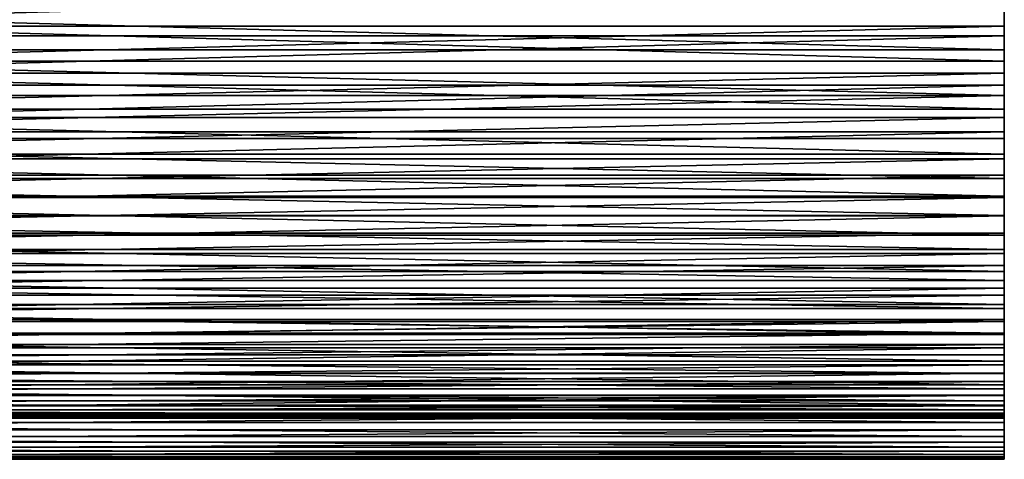
# Model space of a CAD drawing. Extents: x -23 to 107, y -43 to 248.
# Drawn here: x 76 to 88, y -4 to 1 of the extents above; entities that cross this region are included whole.
import ezdxf

# ---------------------------------------------------------------- set-up
doc = ezdxf.new("R2010")
doc.units = 0
doc.header["$MEASUREMENT"] = 0

msp = doc.modelspace()

# ---------------------------------------------------------------- linework, layer by layer
for points in [[(87.800003, 1.663462, -18.020081), (87.800003, 0.623658, -17.368427), (87.800003, 1.253358, -18.306112)], [(87.800003, 1.043601, -17.097046), (87.800003, 0.623658, -17.368427), (87.800003, 1.663462, -18.020081)], [(87.800003, 1.345302, 17.555107), (66.230995, 0.742049, 16.621134), (66.230995, 1.345302, 17.555107)], [(87.800003, 0.742049, 16.621134), (66.230995, 0.742049, 16.621134), (87.800003, 1.345302, 17.555107)], [(87.800003, 1.345302, 17.555107), (87.800003, 0.930148, 17.833759), (87.800003, 0.742049, 16.621134)], [(87.800003, 1.253358, -18.306112), (87.800003, 0.623658, -17.368427), (66.230995, 0.623658, -17.368427)], [(87.800003, 1.253358, -18.306112), (66.230995, 0.623658, -17.368427), (66.230995, 1.253358, -18.306112)], [(87.800003, 0.456702, -16.15271), (66.230995, 1.043601, -17.097046), (66.230995, 0.456702, -16.15271)], [(87.800003, 1.043601, -17.097046), (66.230995, 1.043601, -17.097046), (87.800003, 0.456702, -16.15271)], [(87.800003, 1.043601, -17.097046), (87.800003, 0.027443, -16.409101), (87.800003, 0.623658, -17.368427)], [(87.800003, 0.456702, -16.15271), (87.800003, 0.027443, -16.409101), (87.800003, 1.043601, -17.097046)], [(87.800003, 0.31732, 16.88496), (87.800003, 0.930148, 17.833759), (66.230995, 0.930148, 17.833759)], [(87.800003, 0.31732, 16.88496), (66.230995, 0.930148, 17.833759), (66.230995, 0.31732, 16.88496)], [(87.800003, 0.930148, 17.833759), (87.800003, 0.31732, 16.88496), (87.800003, 0.742049, 16.621134)], [(87.800003, 0.742049, 16.621134), (66.230995, 0.172134, 15.666452), (66.230995, 0.742049, 16.621134)], [(87.800003, 0.172134, 15.666452), (66.230995, 0.172134, 15.666452), (87.800003, 0.742049, 16.621134)], [(87.800003, 0.742049, 16.621134), (87.800003, -0.261642, 15.915126), (87.800003, 0.172134, 15.666452)], [(87.800003, 0.742049, 16.621134), (87.800003, 0.31732, 16.88496), (87.800003, -0.261642, 15.915126)], [(87.800003, 0.623658, -17.368427), (87.800003, 0.027443, -16.409101), (66.230995, 0.027443, -16.409101)], [(87.800003, 0.623658, -17.368427), (66.230995, 0.027443, -16.409101), (66.230995, 0.623658, -17.368427)], [(87.800003, -0.096504, -15.188251), (66.230995, 0.456702, -16.15271), (66.230995, -0.096504, -15.188251)], [(87.800003, 0.456702, -16.15271), (66.230995, 0.456702, -16.15271), (87.800003, -0.096504, -15.188251)], [(87.800003, 0.456702, -16.15271), (87.800003, -0.534544, -15.429334), (87.800003, 0.027443, -16.409101)], [(87.800003, -0.096504, -15.188251), (87.800003, -0.534544, -15.429334), (87.800003, 0.456702, -16.15271)], [(87.800003, -0.261642, 15.915126), (87.800003, 0.31732, 16.88496), (66.230995, 0.31732, 16.88496)], [(87.800003, -0.261642, 15.915126), (66.230995, 0.31732, 16.88496), (66.230995, -0.261642, 15.915126)], [(87.800003, 0.172134, 15.666452), (66.230995, -0.363735, 14.692252), (66.230995, 0.172134, 15.666452)], [(87.800003, -0.363735, 14.692252), (66.230995, -0.363735, 14.692252), (87.800003, 0.172134, 15.666452)], [(87.800003, 0.172134, 15.666452), (87.800003, -0.261642, 15.915126), (87.800003, -0.363735, 14.692252)], [(87.800003, 0.027443, -16.409101), (87.800003, -0.534544, -15.429334), (66.230995, -0.534544, -15.429334)], [(87.800003, 0.027443, -16.409101), (66.230995, -0.534544, -15.429334), (66.230995, 0.027443, -16.409101)], [(87.800003, -0.096504, -15.188251), (66.230995, -0.615329, -14.204867), (87.800003, -0.615329, -14.204867)], [(87.800003, -0.096504, -15.188251), (66.230995, -0.096504, -15.188251), (66.230995, -0.615329, -14.204867)], [(87.800003, -0.096504, -15.188251), (87.800003, -1.061604, -14.430342), (87.800003, -0.534544, -15.429334)], [(87.800003, -0.615329, -14.204867), (87.800003, -1.061604, -14.430342), (87.800003, -0.096504, -15.188251)], [(87.800003, -0.806016, 14.925463), (87.800003, -0.261642, 15.915126), (66.230995, -0.261642, 15.915126)], [(87.800003, -0.806016, 14.925463), (66.230995, -0.261642, 15.915126), (66.230995, -0.806016, 14.925463)], [(87.800003, -0.261642, 15.915126), (87.800003, -0.806016, 14.925463), (87.800003, -0.363735, 14.692252)], [(87.800003, -0.363735, 14.692252), (66.230995, -0.864889, 13.699748), (66.230995, -0.363735, 14.692252)], [(87.800003, -0.864889, 13.699748), (66.230995, -0.864889, 13.699748), (87.800003, -0.363735, 14.692252)], [(87.800003, -0.363735, 14.692252), (87.800003, -0.806016, 14.925463), (87.800003, -0.864889, 13.699748)], [(87.800003, -0.534544, -15.429334), (87.800003, -1.061604, -14.430342), (66.230995, -1.061604, -14.430342)], [(87.800003, -0.534544, -15.429334), (66.230995, -1.061604, -14.430342), (66.230995, -0.534544, -15.429334)], [(87.800003, -1.099126, -13.203788), (66.230995, -0.615329, -14.204867), (66.230995, -1.099126, -13.203788)], [(87.800003, -0.615329, -14.204867), (66.230995, -0.615329, -14.204867), (87.800003, -1.099126, -13.203788)], [(87.800003, -0.615329, -14.204867), (87.800003, -1.55308, -13.413372), (87.800003, -1.061604, -14.430342)], [(87.800003, -1.099126, -13.203788), (87.800003, -1.55308, -13.413372), (87.800003, -0.615329, -14.204867)], [(87.800003, -1.315125, 13.917205), (87.800003, -0.806016, 14.925463), (66.230995, -0.806016, 14.925463)], [(87.800003, -1.315125, 13.917205), (66.230995, -0.806016, 14.925463), (66.230995, -1.315125, 13.917205)], [(87.800003, -0.806016, 14.925463), (87.800003, -1.315125, 13.917205), (87.800003, -0.864889, 13.699748)], [(87.800003, -0.864889, 13.699748), (66.230995, -1.330703, 12.690176), (66.230995, -0.864889, 13.699748)], [(87.800003, -1.330703, 12.690176), (66.230995, -1.330703, 12.690176), (87.800003, -0.864889, 13.699748)], [(87.800003, -0.864889, 13.699748), (87.800003, -1.315125, 13.917205), (87.800003, -1.330703, 12.690176)], [(87.800003, -1.061604, -14.430342), (87.800003, -1.55308, -13.413372), (66.230995, -1.55308, -13.413372)], [(87.800003, -1.061604, -14.430342), (66.230995, -1.55308, -13.413372), (66.230995, -1.061604, -14.430342)], [(87.800003, -1.547291, -12.186257), (66.230995, -1.099126, -13.203788), (66.230995, -1.547291, -12.186257)], [(87.800003, -1.099126, -13.203788), (66.230995, -1.099126, -13.203788), (87.800003, -1.547291, -12.186257)], [(87.800003, -1.099126, -13.203788), (87.800003, -2.008359, -12.37969), (87.800003, -1.55308, -13.413372)], [(87.800003, -1.547291, -12.186257), (87.800003, -2.008359, -12.37969), (87.800003, -1.099126, -13.203788)], [(87.800003, -1.788333, 12.891607), (87.800003, -1.315125, 13.917205), (66.230995, -1.315125, 13.917205)], [(87.800003, -1.788333, 12.891607), (66.230995, -1.315125, 13.917205), (66.230995, -1.788333, 12.891607)], [(87.800003, -1.330703, 12.690176), (66.230995, -1.760598, 11.664793), (66.230995, -1.330703, 12.690176)], [(87.800003, -1.760598, 11.664793), (66.230995, -1.760598, 11.664793), (87.800003, -1.330703, 12.690176)], [(87.800003, -1.315125, 13.917205), (87.800003, -1.788333, 12.891607), (87.800003, -1.330703, 12.690176)], [(87.800003, -1.330703, 12.690176), (87.800003, -1.788333, 12.891607), (87.800003, -1.760598, 11.664793)], [(87.800003, -1.959267, -11.153545), (66.230995, -1.547291, -12.186257), (66.230995, -1.959267, -11.153545)], [(87.800003, -1.547291, -12.186257), (66.230995, -1.547291, -12.186257), (87.800003, -1.959267, -11.153545)], [(87.800003, -1.547291, -12.186257), (87.800003, -2.426875, -11.330585), (87.800003, -2.008359, -12.37969)], [(87.800003, -1.959267, -11.153545), (87.800003, -2.426875, -11.330585), (87.800003, -1.547291, -12.186257)], [(87.800003, -1.55308, -13.413372), (87.800003, -2.008359, -12.37969), (66.230995, -2.008359, -12.37969)], [(87.800003, -1.55308, -13.413372), (66.230995, -2.008359, -12.37969), (66.230995, -1.55308, -13.413372)], [(87.800003, -1.760598, 11.664793), (66.230995, -2.154038, 10.624877), (66.230995, -1.760598, 11.664793)], [(87.800003, -2.154038, 10.624877), (66.230995, -2.154038, 10.624877), (87.800003, -1.760598, 11.664793)], [(87.800003, -1.760598, 11.664793), (87.800003, -2.225052, 11.849948), (87.800003, -2.154038, 10.624877)], [(87.800003, -1.788333, 12.891607), (87.800003, -2.225052, 11.849948), (87.800003, -1.760598, 11.664793)], [(87.800003, -2.225052, 11.849948), (87.800003, -1.788333, 12.891607), (66.230995, -1.788333, 12.891607)], [(87.800003, -2.225052, 11.849948), (66.230995, -1.788333, 12.891607), (66.230995, -2.225052, 11.849948)], [(87.800003, -2.334541, -10.106936), (66.230995, -1.959267, -11.153545), (66.230995, -2.334541, -10.106936)], [(87.800003, -1.959267, -11.153545), (66.230995, -1.959267, -11.153545), (87.800003, -2.334541, -10.106936)], [(87.800003, -2.008359, -12.37969), (87.800003, -2.426875, -11.330585), (66.230995, -2.426875, -11.330585)], [(87.800003, -2.008359, -12.37969), (66.230995, -2.426875, -11.330585), (66.230995, -2.008359, -12.37969)], [(87.800003, -1.959267, -11.153545), (87.800003, -2.808105, -10.267364), (87.800003, -2.426875, -11.330585)], [(87.800003, -2.334541, -10.106936), (87.800003, -2.808105, -10.267364), (87.800003, -1.959267, -11.153545)], [(87.800003, -2.154038, 10.624877), (66.230995, -2.510533, 9.571724), (66.230995, -2.154038, 10.624877)], [(87.800003, -2.510533, 9.571724), (66.230995, -2.510533, 9.571724), (87.800003, -2.154038, 10.624877)], [(87.800003, -2.624737, 10.793526), (87.800003, -2.225052, 11.849948), (66.230995, -2.225052, 11.849948)], [(87.800003, -2.624737, 10.793526), (66.230995, -2.225052, 11.849948), (66.230995, -2.624737, 10.793526)], [(87.800003, -2.154038, 10.624877), (87.800003, -2.624737, 10.793526), (87.800003, -2.510533, 9.571724)], [(87.800003, -2.225052, 11.849948), (87.800003, -2.624737, 10.793526), (87.800003, -2.154038, 10.624877)], [(87.800003, -2.672645, -9.047736), (66.230995, -2.334541, -10.106936), (66.230995, -2.672645, -9.047736)], [(87.800003, -2.334541, -10.106936), (66.230995, -2.334541, -10.106936), (87.800003, -2.672645, -9.047736)], [(87.800003, -3.151575, -9.191351), (87.800003, -2.808105, -10.267364), (87.800003, -2.334541, -10.106936)], [(87.800003, -2.672645, -9.047736), (87.800003, -3.151575, -9.191351), (87.800003, -2.334541, -10.106936)], [(87.800003, -2.426875, -11.330585), (87.800003, -2.808105, -10.267364), (66.230995, -2.808105, -10.267364)], [(87.800003, -2.426875, -11.330585), (66.230995, -2.808105, -10.267364), (66.230995, -2.426875, -11.330585)], [(87.800003, -2.510533, 9.571724), (66.230995, -2.829639, 8.506645), (66.230995, -2.510533, 9.571724)], [(87.800003, -2.829639, 8.506645), (66.230995, -2.829639, 8.506645), (87.800003, -2.510533, 9.571724)], [(87.800003, -2.510533, 9.571724), (87.800003, -2.986891, 9.723656), (87.800003, -2.829639, 8.506645)], [(87.800003, -2.624737, 10.793526), (87.800003, -2.986891, 9.723656), (87.800003, -2.510533, 9.571724)], [(87.800003, -2.986891, 9.723656), (87.800003, -2.624737, 10.793526), (66.230995, -2.624737, 10.793526)], [(87.800003, -2.986891, 9.723656), (66.230995, -2.624737, 10.793526), (66.230995, -2.986891, 9.723656)], [(87.800003, -2.973157, -7.977263), (66.230995, -2.672645, -9.047736), (66.230995, -2.973157, -7.977263)], [(87.800003, -2.672645, -9.047736), (66.230995, -2.672645, -9.047736), (87.800003, -2.973157, -7.977263)], [(87.800003, -3.456858, -8.103886), (87.800003, -3.151575, -9.191351), (87.800003, -2.672645, -9.047736)], [(87.800003, -2.973157, -7.977263), (87.800003, -3.456858, -8.103886), (87.800003, -2.672645, -9.047736)], [(87.800003, -2.808105, -10.267364), (66.230995, -3.151575, -9.191351), (66.230995, -2.808105, -10.267364)], [(87.800003, -2.808105, -10.267364), (87.800003, -3.151575, -9.191351), (66.230995, -3.151575, -9.191351)], [(87.800003, -2.829639, 8.506645), (66.230995, -3.110957, 7.430969), (66.230995, -2.829639, 8.506645)], [(87.800003, -3.110957, 7.430969), (66.230995, -3.110957, 7.430969), (87.800003, -2.829639, 8.506645)], [(87.800003, -2.829639, 8.506645), (87.800003, -3.311061, 8.641672), (87.800003, -3.110957, 7.430969)], [(87.800003, -2.986891, 9.723656), (87.800003, -3.311061, 8.641672), (87.800003, -2.829639, 8.506645)], [(87.800003, -2.973157, -7.977263), (66.230995, -2.973157, -7.977263), (66.230995, -3.235703, -6.896851)], [(87.800003, -2.973157, -7.977263), (66.230995, -3.235703, -6.896851), (87.800003, -3.235703, -6.896851)], [(87.800003, -3.723571, -7.006325), (87.800003, -3.456858, -8.103886), (87.800003, -2.973157, -7.977263)], [(87.800003, -3.235703, -6.896851), (87.800003, -3.723571, -7.006325), (87.800003, -2.973157, -7.977263)], [(87.800003, -3.311061, 8.641672), (87.800003, -2.986891, 9.723656), (66.230995, -2.986891, 9.723656)], [(87.800003, -3.311061, 8.641672), (66.230995, -2.986891, 9.723656), (66.230995, -3.311061, 8.641672)], [(87.800003, -3.110957, 7.430969), (66.230995, -3.354138, 6.346035), (66.230995, -3.110957, 7.430969)], [(87.800003, -3.354138, 6.346035), (66.230995, -3.354138, 6.346035), (87.800003, -3.110957, 7.430969)], [(87.800003, -3.151575, -9.191351), (66.230995, -3.456858, -8.103886), (66.230995, -3.151575, -9.191351)], [(87.800003, -3.151575, -9.191351), (87.800003, -3.456858, -8.103886), (66.230995, -3.456858, -8.103886)], [(87.800003, -3.110957, 7.430969), (87.800003, -3.596845, 7.548921), (87.800003, -3.354138, 6.346035)], [(87.800003, -3.311061, 8.641672), (87.800003, -3.596845, 7.548921), (87.800003, -3.110957, 7.430969)], [(87.800003, -3.459957, -5.807847), (66.230995, -3.235703, -6.896851), (66.230995, -3.459957, -5.807847)], [(87.800003, -3.235703, -6.896851), (66.230995, -3.235703, -6.896851), (87.800003, -3.459957, -5.807847)], [(87.800003, -3.596845, 7.548921), (66.230995, -3.311061, 8.641672), (66.230995, -3.596845, 7.548921)], [(87.800003, -3.596845, 7.548921), (87.800003, -3.311061, 8.641672), (66.230995, -3.311061, 8.641672)], [(87.800003, -3.951385, -5.900035), (87.800003, -3.723571, -7.006325), (87.800003, -3.235703, -6.896851)], [(87.800003, -3.459957, -5.807847), (87.800003, -3.951385, -5.900035), (87.800003, -3.235703, -6.896851)], [(87.800003, -3.354138, 6.346035), (66.230995, -3.558879, 5.253194), (66.230995, -3.354138, 6.346035)], [(87.800003, -3.558879, 5.253194), (66.230995, -3.558879, 5.253194), (87.800003, -3.354138, 6.346035)], [(87.800003, -3.354138, 6.346035), (87.800003, -3.843886, 6.446765), (87.800003, -3.558879, 5.253194)], [(87.800003, -3.596845, 7.548921), (87.800003, -3.843886, 6.446765), (87.800003, -3.354138, 6.346035)], [(87.800003, -3.456858, -8.103886), (66.230995, -3.723571, -7.006325), (66.230995, -3.456858, -8.103886)], [(87.800003, -3.456858, -8.103886), (87.800003, -3.723571, -7.006325), (66.230995, -3.723571, -7.006325)], [(87.800003, -3.645638, -4.711607), (66.230995, -3.459957, -5.807847), (66.230995, -3.645638, -4.711607)], [(87.800003, -3.459957, -5.807847), (66.230995, -3.459957, -5.807847), (87.800003, -3.645638, -4.711607)], [(87.800003, -3.558879, 5.253194), (66.230995, -3.724924, 4.153808), (66.230995, -3.558879, 5.253194)], [(87.800003, -3.724924, 4.153808), (66.230995, -3.724924, 4.153808), (87.800003, -3.558879, 5.253194)], [(87.800003, -4.140013, -4.786394), (87.800003, -3.951385, -5.900035), (87.800003, -3.459957, -5.807847)], [(87.800003, -3.645638, -4.711607), (87.800003, -4.140013, -4.786394), (87.800003, -3.459957, -5.807847)], [(87.800003, -3.558879, 5.253194), (87.800003, -4.051877, 5.336578), (87.800003, -3.724924, 4.153808)], [(87.800003, -3.843886, 6.446765), (87.800003, -4.051877, 5.336578), (87.800003, -3.558879, 5.253194)], [(87.800003, -3.843886, 6.446765), (66.230995, -3.596845, 7.548921), (66.230995, -3.843886, 6.446765)], [(87.800003, -3.843886, 6.446765), (87.800003, -3.596845, 7.548921), (66.230995, -3.596845, 7.548921)], [(87.800003, -3.792516, -3.609497), (66.230995, -3.645638, -4.711607), (66.230995, -3.792516, -3.609497)], [(87.800003, -3.645638, -4.711607), (66.230995, -3.645638, -4.711607), (87.800003, -3.792516, -3.609497)], [(87.800003, -4.289222, -3.66679), (87.800003, -4.140013, -4.786394), (87.800003, -3.645638, -4.711607)], [(87.800003, -3.792516, -3.609497), (87.800003, -4.289222, -3.66679), (87.800003, -3.645638, -4.711607)], [(87.800003, -3.723571, -7.006325), (66.230995, -3.951385, -5.900035), (66.230995, -3.723571, -7.006325)], [(87.800003, -3.723571, -7.006325), (87.800003, -3.951385, -5.900035), (66.230995, -3.951385, -5.900035)], [(87.800003, -3.724924, 4.153808), (66.230995, -3.852067, 3.049247), (66.230995, -3.724924, 4.153808)], [(87.800003, -3.852067, 3.049247), (66.230995, -3.852067, 3.049247), (87.800003, -3.724924, 4.153808)], [(87.800003, -3.900407, -2.502889), (66.230995, -3.792516, -3.609497), (66.230995, -3.900407, -2.502889)], [(87.800003, -3.792516, -3.609497), (66.230995, -3.792516, -3.609497), (87.800003, -3.900407, -2.502889)], [(87.800003, -3.724924, 4.153808), (87.800003, -4.220558, 4.219741), (87.800003, -3.852067, 3.049247)], [(87.800003, -4.051877, 5.336578), (87.800003, -4.220558, 4.219741), (87.800003, -3.724924, 4.153808)], [(87.800003, -4.398826, -2.542618), (87.800003, -4.289222, -3.66679), (87.800003, -3.792516, -3.609497)], [(87.800003, -3.900407, -2.502889), (87.800003, -4.398826, -2.542618), (87.800003, -3.792516, -3.609497)], [(87.800003, -4.051877, 5.336578), (66.230995, -3.843886, 6.446765), (66.230995, -4.051877, 5.336578)], [(87.800003, -4.051877, 5.336578), (87.800003, -3.843886, 6.446765), (66.230995, -3.843886, 6.446765)], [(87.800003, -3.852067, 3.049247), (66.230995, -3.940149, 1.940887), (66.230995, -3.852067, 3.049247)], [(87.800003, -3.940149, 1.940887), (66.230995, -3.940149, 1.940887), (87.800003, -3.852067, 3.049247)], [(87.800003, -3.969177, -1.393164), (66.230995, -3.900407, -2.502889), (66.230995, -3.969177, -1.393164)], [(87.800003, -3.900407, -2.502889), (66.230995, -3.900407, -2.502889), (87.800003, -3.969177, -1.393164)], [(87.800003, -3.852067, 3.049247), (87.800003, -4.349719, 3.097648), (87.800003, -3.940149, 1.940887)], [(87.800003, -4.220558, 4.219741), (87.800003, -4.349719, 3.097648), (87.800003, -3.852067, 3.049247)], [(87.800003, -4.468688, -1.415278), (87.800003, -4.398826, -2.542618), (87.800003, -3.900407, -2.502889)], [(87.800003, -3.969177, -1.393164), (87.800003, -4.468688, -1.415278), (87.800003, -3.900407, -2.502889)], [(87.800003, -3.940149, 1.940887), (66.230995, -3.98906, 0.830109), (66.230995, -3.940149, 1.940887)], [(87.800003, -3.98906, 0.830109), (66.230995, -3.98906, 0.830109), (87.800003, -3.940149, 1.940887)], [(87.800003, -3.951385, -5.900035), (66.230995, -4.140013, -4.786394), (66.230995, -3.951385, -5.900035)], [(87.800003, -3.951385, -5.900035), (87.800003, -4.140013, -4.786394), (66.230995, -4.140013, -4.786394)], [(87.800003, -3.99874, -0.281703), (66.230995, -3.969177, -1.393164), (66.230995, -3.99874, -0.281703)], [(87.800003, -3.969177, -1.393164), (66.230995, -3.969177, -1.393164), (87.800003, -3.99874, -0.281703)], [(87.800003, -3.98906, 0.830109), (66.230995, -3.99874, -0.281703), (66.230995, -3.98906, 0.830109)], [(87.800003, -3.99874, -0.281703), (66.230995, -3.99874, -0.281703), (87.800003, -3.98906, 0.830109)], [(87.800003, -3.940149, 1.940887), (87.800003, -4.439199, 1.971695), (87.800003, -3.98906, 0.830109)], [(87.800003, -4.349719, 3.097648), (87.800003, -4.439199, 1.971695), (87.800003, -3.940149, 1.940887)], [(87.800003, -4.49872, -0.286174), (87.800003, -4.468688, -1.415278), (87.800003, -3.969177, -1.393164)], [(87.800003, -3.99874, -0.281703), (87.800003, -4.49872, -0.286174), (87.800003, -3.969177, -1.393164)], [(87.800003, -3.98906, 0.830109), (87.800003, -4.488887, 0.843286), (87.800003, -3.99874, -0.281703)], [(87.800003, -4.439199, 1.971695), (87.800003, -4.488887, 0.843286), (87.800003, -3.98906, 0.830109)], [(87.800003, -4.488887, 0.843286), (87.800003, -4.49872, -0.286174), (87.800003, -3.99874, -0.281703)], [(87.800003, -4.220558, 4.219741), (66.230995, -4.051877, 5.336578), (66.230995, -4.220558, 4.219741)], [(87.800003, -4.220558, 4.219741), (87.800003, -4.051877, 5.336578), (66.230995, -4.051877, 5.336578)], [(87.800003, -4.140013, -4.786394), (66.230995, -4.289222, -3.66679), (66.230995, -4.140013, -4.786394)], [(87.800003, -4.140013, -4.786394), (87.800003, -4.289222, -3.66679), (66.230995, -4.289222, -3.66679)], [(87.800003, -4.349719, 3.097648), (66.230995, -4.220558, 4.219741), (66.230995, -4.349719, 3.097648)], [(87.800003, -4.349719, 3.097648), (87.800003, -4.220558, 4.219741), (66.230995, -4.220558, 4.219741)], [(87.800003, -4.289222, -3.66679), (66.230995, -4.398826, -2.542618), (66.230995, -4.289222, -3.66679)], [(87.800003, -4.289222, -3.66679), (87.800003, -4.398826, -2.542618), (66.230995, -4.398826, -2.542618)], [(87.800003, -4.439199, 1.971695), (66.230995, -4.349719, 3.097648), (66.230995, -4.439199, 1.971695)], [(87.800003, -4.439199, 1.971695), (87.800003, -4.349719, 3.097648), (66.230995, -4.349719, 3.097648)], [(87.800003, -4.398826, -2.542618), (66.230995, -4.468688, -1.415278), (66.230995, -4.398826, -2.542618)], [(87.800003, -4.398826, -2.542618), (87.800003, -4.468688, -1.415278), (66.230995, -4.468688, -1.415278)], [(87.800003, -4.488887, 0.843286), (66.230995, -4.439199, 1.971695), (66.230995, -4.488887, 0.843286)], [(87.800003, -4.488887, 0.843286), (87.800003, -4.439199, 1.971695), (66.230995, -4.439199, 1.971695)], [(87.800003, -4.468688, -1.415278), (66.230995, -4.49872, -0.286174), (66.230995, -4.468688, -1.415278)], [(87.800003, -4.468688, -1.415278), (87.800003, -4.49872, -0.286174), (66.230995, -4.49872, -0.286174)], [(87.800003, -4.49872, -0.286174), (66.230995, -4.488887, 0.843286), (66.230995, -4.49872, -0.286174)], [(87.800003, -4.49872, -0.286174), (87.800003, -4.488887, 0.843286), (66.230995, -4.488887, 0.843286)]]:
    msp.add_3dface(points)

doc.saveas('drawing.dxf')
